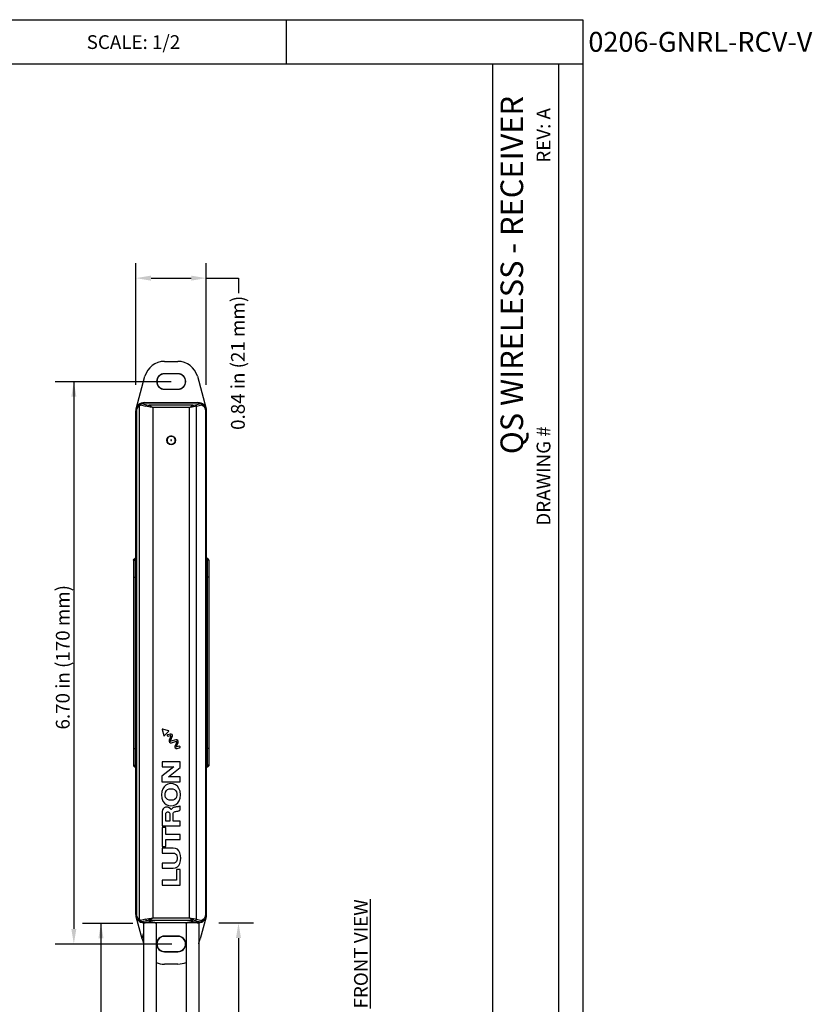
# Model space of a CAD drawing. Units: inches. Extents: x 3.5 to 22.4, y 4 to 25.1.
# Drawn here: x 12.9 to 22.4, y 13.4 to 25.1 of the extents above; entities that cross this region are included whole.
import ezdxf

# ---------------------------------------------------------------- set-up
doc = ezdxf.new("R2010")
doc.units = ezdxf.units.IN
doc.header["$MEASUREMENT"] = 0
for name, color, linetype in [('DIMENSION', 7, 'Continuous'), ('DRAWING', 7, 'Continuous'), ('pocket', 1, 'Continuous'), ('TITLE_BLOCK', 7, 'Continuous')]:
    doc.layers.add(name, color=color, linetype=linetype)
doc.styles.add('ARIAL', font='ARIAL.TTF')
doc.styles.add('ARIALB', font='ARIALBD.TTF')
doc.styles.add('ROMAND', font='romand__.ttf')

msp = doc.modelspace()

# ---------------------------------------------------------------- linework, layer by layer
at = {"color": 7, "linetype": 'Continuous'}
for p, q in [((14.668, 21.008), (14.829, 21.008)), ((14.333, 20.444), (14.436, 20.83)), ((14.829, 20.861), (14.668, 20.861)), ((14.668, 20.858), (14.668, 20.861)), ((14.829, 20.858), (14.668, 20.858)), ((14.829, 20.858), (14.829, 20.861)), ((15.06, 20.83), (15.164, 20.444)), ((14.668, 20.678), (14.829, 20.678)), ((14.668, 20.678), (14.668, 20.675)), ((14.668, 20.675), (14.829, 20.675)), ((14.829, 20.678), (14.829, 20.675)), ((14.329, 20.418), (14.339, 20.418)), ((14.329, 14.42), (14.329, 20.418)), ((14.33, 14.42), (14.33, 20.418)), ((14.339, 14.42), (14.339, 20.418)), ((14.367, 20.473), (14.367, 14.366)), ((14.384, 20.489), (14.447, 20.473)), ((14.395, 20.507), (14.458, 20.492)), ((14.429, 20.518), (15.067, 20.518)), ((14.429, 20.518), (14.429, 20.516)), ((14.429, 20.517), (15.067, 20.517)), ((14.429, 20.516), (15.067, 20.516)), ((15.008, 20.486), (14.488, 20.486)), ((14.968, 20.458), (14.529, 20.458)), ((14.529, 20.458), (14.529, 14.381)), ((14.968, 14.381), (14.968, 20.458)), ((15.039, 20.492), (15.101, 20.507)), ((15.05, 20.473), (15.112, 20.489)), ((15.05, 14.366), (15.05, 20.473)), ((15.067, 20.518), (15.067, 20.516)), ((15.157, 20.418), (15.167, 20.418)), ((15.157, 20.418), (15.157, 14.42)), ((15.166, 20.418), (15.166, 14.42)), ((15.167, 20.418), (15.167, 14.42)), ((14.329, 18.669), (14.328, 18.669)), ((14.328, 18.669), (14.328, 18.227)), ((15.168, 18.227), (15.168, 18.669)), ((14.298, 18.639), (14.318, 18.639)), ((14.298, 18.639), (14.298, 16.199)), ((14.318, 18.639), (14.318, 16.199)), ((15.198, 18.639), (15.178, 18.639)), ((15.178, 18.639), (15.178, 16.199)), ((15.198, 18.639), (15.198, 16.199)), ((14.298, 18.439), (14.318, 18.439)), ((15.198, 18.439), (15.178, 18.439)), ((14.318, 18.229), (14.319, 18.229)), ((14.318, 18.189), (14.329, 18.189)), ((14.319, 18.229), (14.319, 18.11)), ((15.167, 18.189), (15.178, 18.189)), ((15.178, 18.229), (15.177, 18.229)), ((15.177, 18.229), (15.177, 18.11)), ((14.318, 18.15), (14.329, 18.15)), ((14.318, 18.11), (14.319, 18.11)), ((14.328, 18.112), (14.328, 16.727)), ((15.178, 18.15), (15.167, 18.15)), ((15.168, 16.727), (15.168, 18.112)), ((15.178, 18.11), (15.177, 18.11)), ((14.318, 16.729), (14.319, 16.729)), ((14.318, 16.689), (14.329, 16.689)), ((14.319, 16.729), (14.319, 16.61)), ((15.178, 16.689), (15.167, 16.689)), ((15.177, 16.729), (15.177, 16.61)), ((15.178, 16.729), (15.177, 16.729)), ((14.318, 16.65), (14.329, 16.65)), ((14.318, 16.61), (14.319, 16.61)), ((14.328, 16.612), (14.328, 16.169)), ((14.641, 16.622), (14.659, 16.554)), ((14.716, 16.61), (14.648, 16.628)), ((14.668, 16.552), (14.718, 16.602)), ((14.736, 16.569), (14.707, 16.561)), ((14.712, 16.544), (14.741, 16.552)), ((14.745, 16.546), (14.725, 16.497)), ((14.742, 16.49), (14.762, 16.539)), ((15.167, 16.65), (15.178, 16.65)), ((15.168, 16.169), (15.168, 16.612)), ((15.178, 16.61), (15.177, 16.61)), ((14.805, 16.5), (14.746, 16.484)), ((14.751, 16.467), (14.81, 16.483)), ((14.814, 16.477), (14.794, 16.428)), ((14.811, 16.421), (14.831, 16.471)), ((14.844, 16.424), (14.815, 16.416)), ((14.298, 16.399), (14.318, 16.399)), ((14.82, 16.399), (14.849, 16.406)), ((15.198, 16.399), (15.178, 16.399)), ((14.298, 16.199), (14.318, 16.199)), ((14.64, 16.24), (14.64, 16.181)), ((14.855, 16.24), (14.64, 16.24)), ((14.64, 16.181), (14.779, 16.181)), ((14.779, 16.181), (14.779, 16.18)), ((14.855, 16.173), (14.855, 16.24)), ((15.198, 16.199), (15.178, 16.199)), ((14.779, 16.18), (14.639, 16.068)), ((14.639, 16.068), (14.639, 16.001)), ((14.717, 16.061), (14.855, 16.173)), ((15.167, 16.169), (15.168, 16.169)), ((14.639, 16.001), (14.855, 16.001)), ((14.717, 16.06), (14.717, 16.061)), ((14.855, 16.06), (14.717, 16.06)), ((14.855, 16.001), (14.855, 16.06)), ((14.855, 15.673), (14.855, 15.716)), ((14.64, 15.625), (14.64, 15.477)), ((14.683, 15.531), (14.683, 15.597)), ((14.734, 15.597), (14.734, 15.531)), ((14.771, 15.531), (14.771, 15.618)), ((14.734, 15.531), (14.683, 15.531)), ((14.855, 15.531), (14.771, 15.531)), ((14.855, 15.477), (14.855, 15.531)), ((14.64, 15.477), (14.855, 15.477)), ((14.64, 15.457), (14.64, 15.232)), ((14.685, 15.457), (14.64, 15.457)), ((14.685, 15.374), (14.685, 15.457)), ((14.855, 15.374), (14.685, 15.374)), ((14.855, 15.315), (14.855, 15.374)), ((14.685, 15.232), (14.685, 15.315)), ((14.685, 15.315), (14.855, 15.315)), ((14.64, 15.232), (14.685, 15.232)), ((14.64, 15.212), (14.64, 15.153)), ((14.772, 15.212), (14.64, 15.212)), ((14.64, 15.153), (14.772, 15.153)), ((14.64, 15.031), (14.64, 14.972)), ((14.772, 15.031), (14.64, 15.031)), ((14.64, 14.972), (14.772, 14.972)), ((14.811, 14.955), (14.811, 14.83)), ((14.856, 14.955), (14.811, 14.955)), ((14.856, 14.771), (14.856, 14.955)), ((14.64, 14.83), (14.64, 14.771)), ((14.811, 14.83), (14.64, 14.83)), ((14.64, 14.771), (14.856, 14.771)), ((14.329, 14.42), (14.339, 14.42)), ((14.403, 14.132), (14.333, 14.394)), ((14.447, 14.366), (14.384, 14.35)), ((14.458, 14.347), (14.395, 14.332)), ((14.429, 14.323), (14.42, 14.324)), ((14.429, 14.322), (14.429, 14.323)), ((14.433, 14.323), (14.429, 14.323)), ((14.429, 14.322), (14.431, 14.322)), ((14.431, 14.32), (14.429, 14.32)), ((14.431, 14.322), (14.433, 14.323)), ((14.433, 14.323), (14.435, 14.32)), ((14.562, 14.32), (14.435, 14.32)), ((14.488, 14.353), (15.008, 14.353)), ((14.529, 14.381), (14.968, 14.381)), ((14.562, 14.32), (14.564, 14.323)), ((14.935, 14.32), (14.562, 14.32)), ((14.933, 14.323), (14.563, 14.323)), ((14.929, 14.322), (14.567, 14.322)), ((14.567, 14.322), (14.574, 14.321)), ((14.574, 14.321), (14.576, 14.32)), ((14.933, 14.323), (14.935, 14.32)), ((15.062, 14.32), (14.935, 14.32)), ((15.039, 14.347), (15.101, 14.332)), ((15.05, 14.366), (15.112, 14.35)), ((15.062, 14.32), (15.064, 14.323)), ((15.064, 14.32), (15.062, 14.32)), ((15.067, 14.323), (15.063, 14.323)), ((15.076, 14.324), (15.067, 14.323)), ((15.067, 14.322), (15.067, 14.323)), ((15.067, 14.322), (15.074, 14.321)), ((15.074, 14.321), (15.076, 14.321)), ((15.164, 14.394), (15.094, 14.132)), ((15.157, 14.42), (15.167, 14.42)), ((14.668, 14.16), (14.668, 14.163)), ((14.829, 14.163), (14.668, 14.163)), ((14.829, 14.16), (14.668, 14.16)), ((14.829, 14.16), (14.829, 14.163)), ((14.668, 13.98), (14.668, 13.977)), ((14.668, 13.98), (14.829, 13.98)), ((14.668, 13.977), (14.829, 13.977)), ((14.829, 13.98), (14.829, 13.977)), ((14.829, 13.83), (14.668, 13.83))]:
    msp.add_line(p, q, dxfattribs=at)
for p, q in [((14.42, 14.32), (14.42, 5.995)), ((14.57, 14.32), (14.57, 5.995)), ((14.927, 14.32), (14.927, 8.834)), ((15.077, 14.32), (15.077, 8.834))]:
    msp.add_line(p, q)
for points in [[(14.33, 20.418), (14.333, 20.439), (14.339, 20.459), (14.351, 20.478), (14.367, 20.494), (14.387, 20.507)], [(14.339, 20.418), (14.341, 20.435), (14.347, 20.451), (14.356, 20.466), (14.369, 20.479), (14.384, 20.489)], [(14.384, 20.489), (14.383, 20.496), (14.384, 20.503), (14.387, 20.507)], [(14.395, 20.507), (14.391, 20.503), (14.387, 20.497), (14.384, 20.489)], [(14.387, 20.507), (14.396, 20.511), (14.407, 20.514), (14.418, 20.516), (14.429, 20.517)], [(14.387, 20.507), (14.389, 20.507), (14.392, 20.508), (14.395, 20.507)], [(14.395, 20.507), (14.403, 20.511), (14.411, 20.513), (14.42, 20.515), (14.429, 20.516)], [(14.447, 20.473), (14.449, 20.481), (14.453, 20.487), (14.458, 20.492)], [(14.482, 20.467), (14.464, 20.47), (14.447, 20.473)], [(14.458, 20.492), (14.473, 20.488), (14.488, 20.486)], [(14.488, 20.486), (14.486, 20.482), (14.484, 20.475), (14.482, 20.467)], [(14.529, 20.458), (14.515, 20.461), (14.503, 20.464), (14.492, 20.466), (14.482, 20.467)], [(14.488, 20.486), (14.497, 20.482), (14.507, 20.475), (14.517, 20.467), (14.529, 20.458)], [(14.968, 20.458), (14.979, 20.467), (14.99, 20.475), (15, 20.482), (15.008, 20.486)], [(15.014, 20.467), (15.004, 20.466), (14.993, 20.464), (14.981, 20.461), (14.968, 20.458)], [(15.008, 20.486), (15.024, 20.488), (15.039, 20.492)], [(15.008, 20.486), (15.011, 20.482), (15.013, 20.475), (15.014, 20.467)], [(15.05, 20.473), (15.033, 20.47), (15.014, 20.467)], [(15.039, 20.492), (15.043, 20.487), (15.047, 20.481), (15.05, 20.473)], [(15.067, 20.517), (15.078, 20.516), (15.09, 20.514), (15.1, 20.511), (15.11, 20.507)], [(15.067, 20.516), (15.076, 20.515), (15.085, 20.513), (15.094, 20.511), (15.101, 20.507)], [(15.101, 20.507), (15.104, 20.508), (15.107, 20.507), (15.11, 20.507)], [(15.112, 20.489), (15.11, 20.497), (15.106, 20.503), (15.101, 20.507)], [(15.11, 20.507), (15.13, 20.494), (15.146, 20.478), (15.157, 20.459), (15.164, 20.439), (15.166, 20.418)], [(15.11, 20.507), (15.113, 20.503), (15.114, 20.496), (15.112, 20.489)], [(15.112, 20.489), (15.128, 20.479), (15.141, 20.466), (15.15, 20.451), (15.155, 20.435), (15.157, 20.418)], [(14.797, 20.068), (14.796, 20.078), (14.794, 20.087), (14.789, 20.096), (14.783, 20.103), (14.776, 20.109), (14.767, 20.114), (14.758, 20.117), (14.748, 20.117), (14.739, 20.117), (14.729, 20.114), (14.721, 20.109), (14.714, 20.103), (14.707, 20.096), (14.703, 20.087), (14.7, 20.078), (14.699, 20.068)], [(14.699, 20.068), (14.7, 20.059), (14.703, 20.05), (14.707, 20.041), (14.714, 20.034), (14.721, 20.028), (14.729, 20.023), (14.739, 20.02), (14.748, 20.019), (14.758, 20.02), (14.767, 20.023), (14.776, 20.028), (14.783, 20.034), (14.789, 20.041), (14.794, 20.05), (14.796, 20.059), (14.797, 20.068)], [(14.752, 20.068), (14.752, 20.07), (14.751, 20.071), (14.75, 20.072), (14.749, 20.072), (14.748, 20.072), (14.746, 20.072), (14.745, 20.071), (14.744, 20.07), (14.744, 20.068)], [(14.744, 20.068), (14.744, 20.067), (14.745, 20.066), (14.746, 20.065), (14.748, 20.064), (14.749, 20.064), (14.75, 20.065), (14.751, 20.066), (14.752, 20.067), (14.752, 20.068)], [(14.298, 18.639), (14.3, 18.645), (14.304, 18.651), (14.311, 18.657), (14.319, 18.663), (14.328, 18.669)], [(14.318, 18.639), (14.319, 18.645), (14.32, 18.651), (14.322, 18.657), (14.325, 18.663), (14.328, 18.669)], [(15.198, 18.639), (15.197, 18.645), (15.193, 18.651), (15.186, 18.657), (15.178, 18.663), (15.168, 18.669)], [(15.178, 18.639), (15.178, 18.645), (15.176, 18.651), (15.174, 18.657), (15.171, 18.663), (15.168, 18.669)], [(14.298, 16.199), (14.3, 16.193), (14.304, 16.187), (14.311, 16.181), (14.319, 16.175), (14.328, 16.169)], [(14.318, 16.199), (14.319, 16.193), (14.32, 16.187), (14.322, 16.181), (14.325, 16.175), (14.328, 16.169)], [(15.178, 16.199), (15.178, 16.193), (15.176, 16.187), (15.174, 16.181), (15.171, 16.175), (15.168, 16.169)], [(15.198, 16.199), (15.197, 16.193), (15.193, 16.187), (15.186, 16.181), (15.178, 16.175), (15.168, 16.169)], [(14.741, 15.979), (14.71, 15.974), (14.685, 15.962), (14.664, 15.943), (14.648, 15.918), (14.638, 15.885), (14.634, 15.845), (14.639, 15.805), (14.65, 15.772), (14.668, 15.747), (14.689, 15.729), (14.715, 15.718), (14.745, 15.714)], [(14.745, 15.714), (14.776, 15.719), (14.803, 15.73), (14.826, 15.749), (14.843, 15.775), (14.855, 15.808), (14.859, 15.847), (14.854, 15.888), (14.841, 15.922), (14.822, 15.948), (14.799, 15.966), (14.771, 15.976), (14.741, 15.979)], [(14.749, 15.781), (14.726, 15.783), (14.706, 15.79), (14.692, 15.801), (14.682, 15.815), (14.677, 15.834), (14.676, 15.856), (14.68, 15.879), (14.691, 15.898), (14.706, 15.911), (14.725, 15.918), (14.748, 15.919)], [(14.748, 15.919), (14.77, 15.916), (14.788, 15.908), (14.801, 15.896), (14.81, 15.882), (14.815, 15.863), (14.815, 15.841), (14.811, 15.819), (14.802, 15.802), (14.788, 15.791), (14.771, 15.784), (14.749, 15.781)], [(14.855, 15.716), (14.854, 15.713), (14.85, 15.71), (14.846, 15.708), (14.841, 15.707), (14.836, 15.705), (14.83, 15.704), (14.824, 15.703), (14.817, 15.702), (14.809, 15.701), (14.801, 15.7)], [(14.694, 15.7), (14.679, 15.699), (14.665, 15.692), (14.653, 15.681), (14.645, 15.666), (14.641, 15.647), (14.64, 15.625)], [(14.683, 15.597), (14.684, 15.608), (14.684, 15.619), (14.686, 15.628), (14.691, 15.635), (14.697, 15.64), (14.704, 15.642), (14.711, 15.642), (14.717, 15.641), (14.723, 15.638), (14.728, 15.633), (14.731, 15.625), (14.733, 15.617), (14.734, 15.608), (14.734, 15.597)], [(14.739, 15.678), (14.726, 15.69), (14.71, 15.698), (14.694, 15.7)], [(14.801, 15.7), (14.789, 15.698), (14.779, 15.694), (14.769, 15.69), (14.761, 15.685), (14.755, 15.678)], [(14.771, 15.618), (14.772, 15.627), (14.775, 15.635), (14.779, 15.641), (14.787, 15.645), (14.796, 15.648), (14.805, 15.649)], [(14.805, 15.649), (14.816, 15.651), (14.826, 15.652), (14.835, 15.655), (14.843, 15.657), (14.849, 15.661), (14.854, 15.666), (14.855, 15.673)], [(14.772, 14.972), (14.8, 14.976), (14.823, 14.987), (14.84, 15.005), (14.852, 15.029), (14.86, 15.058), (14.862, 15.092), (14.86, 15.125), (14.853, 15.155), (14.84, 15.179), (14.823, 15.197), (14.8, 15.208), (14.772, 15.212)], [(14.772, 15.153), (14.788, 15.152), (14.801, 15.145), (14.81, 15.134), (14.816, 15.119), (14.818, 15.102), (14.818, 15.083), (14.816, 15.065), (14.81, 15.05), (14.801, 15.039), (14.788, 15.033), (14.772, 15.031)], [(14.387, 14.332), (14.367, 14.345), (14.351, 14.361), (14.339, 14.379), (14.333, 14.4), (14.33, 14.42)], [(14.384, 14.35), (14.369, 14.36), (14.356, 14.373), (14.347, 14.388), (14.341, 14.404), (14.339, 14.42)], [(14.387, 14.332), (14.384, 14.336), (14.383, 14.342), (14.384, 14.35)], [(14.384, 14.35), (14.387, 14.342), (14.391, 14.336), (14.395, 14.332)], [(14.429, 14.322), (14.418, 14.322), (14.407, 14.324), (14.396, 14.328), (14.387, 14.332)], [(14.395, 14.332), (14.392, 14.331), (14.389, 14.331), (14.387, 14.332)], [(14.42, 14.324), (14.411, 14.325), (14.403, 14.328), (14.395, 14.332)], [(14.42, 14.321), (14.423, 14.321), (14.429, 14.322)], [(14.435, 14.32), (14.433, 14.32), (14.431, 14.32)], [(14.433, 14.323), (14.448, 14.329), (14.467, 14.334), (14.488, 14.336), (14.509, 14.336), (14.53, 14.334), (14.548, 14.329), (14.563, 14.323)], [(14.447, 14.366), (14.464, 14.369), (14.482, 14.372)], [(14.458, 14.347), (14.453, 14.351), (14.449, 14.358), (14.447, 14.366)], [(14.488, 14.353), (14.473, 14.35), (14.458, 14.347)], [(14.482, 14.372), (14.492, 14.373), (14.503, 14.375), (14.515, 14.378), (14.529, 14.381)], [(14.488, 14.353), (14.486, 14.357), (14.484, 14.364), (14.482, 14.372)], [(14.529, 14.381), (14.517, 14.371), (14.507, 14.363), (14.497, 14.357), (14.488, 14.353)], [(14.563, 14.323), (14.565, 14.322), (14.567, 14.322)], [(14.92, 14.32), (14.923, 14.321), (14.929, 14.322)], [(14.929, 14.322), (14.931, 14.322), (14.933, 14.323)], [(14.933, 14.323), (14.948, 14.329), (14.967, 14.334), (14.988, 14.336), (15.009, 14.336), (15.03, 14.334), (15.048, 14.329), (15.063, 14.323)], [(15.008, 14.353), (15, 14.357), (14.99, 14.363), (14.979, 14.371), (14.968, 14.381)], [(14.968, 14.381), (14.981, 14.378), (14.993, 14.375), (15.004, 14.373), (15.014, 14.372)], [(15.008, 14.353), (15.011, 14.357), (15.013, 14.364), (15.014, 14.372)], [(15.039, 14.347), (15.024, 14.35), (15.008, 14.353)], [(15.014, 14.372), (15.033, 14.369), (15.05, 14.366)], [(15.05, 14.366), (15.047, 14.358), (15.043, 14.351), (15.039, 14.347)], [(15.063, 14.323), (15.065, 14.322), (15.067, 14.322)], [(15.067, 14.32), (15.065, 14.32), (15.064, 14.32)], [(15.11, 14.332), (15.1, 14.328), (15.09, 14.324), (15.078, 14.322), (15.067, 14.322)], [(15.101, 14.332), (15.094, 14.328), (15.085, 14.325), (15.076, 14.324)], [(15.101, 14.332), (15.106, 14.336), (15.11, 14.342), (15.112, 14.35)], [(15.11, 14.332), (15.107, 14.331), (15.104, 14.331), (15.101, 14.332)], [(15.166, 14.42), (15.164, 14.4), (15.157, 14.379), (15.146, 14.361), (15.13, 14.345), (15.11, 14.332)], [(15.112, 14.35), (15.114, 14.342), (15.113, 14.336), (15.11, 14.332)], [(15.157, 14.42), (15.155, 14.404), (15.15, 14.388), (15.141, 14.373), (15.128, 14.36), (15.112, 14.35)], [(14.403, 14.132), (14.41, 14.109), (14.418, 14.079), (14.42, 14.071)], [(15.077, 14.073), (15.079, 14.079), (15.087, 14.109), (15.094, 14.132)]]:
    msp.add_lwpolyline(points, dxfattribs=at)
for radius in [0.0526, 0.05]:
    msp.add_circle((14.748, 20.068), radius, dxfattribs=at)
for centre, radius, start, end in [((14.668, 20.768), 0.24, 90, 165), ((14.829, 20.768), 0.24, 15, 90), ((14.668, 20.768), 0.0929, 90, 270), ((14.668, 20.768), 0.09, 90, 270), ((14.829, 20.768), 0.0929, 270, 90), ((14.829, 20.768), 0.09, 270, 90), ((14.429, 20.418), 0.1, 90, 180), ((15.067, 20.418), 0.1, 0, 90), ((14.319, 18.204), 0.025, 66.1252, 90), ((15.177, 18.204), 0.025, 90, 113.8748), ((14.319, 18.135), 0.025, 270, 293.7806), ((15.177, 18.135), 0.025, 246.2194, 270), ((14.319, 16.704), 0.025, 66.2194, 90), ((15.177, 16.704), 0.025, 90, 113.7806), ((14.319, 16.635), 0.025, 270, 293.8748), ((14.646, 16.624), 0.005, 75.211, 194.79), ((14.664, 16.555), 0.005, 194.79, 315), ((14.71, 16.553), 0.009, 104.939, 284.939), ((14.714, 16.606), 0.005, 315, 75.211), ((14.742, 16.548), 0.022, 337.647, 104.939), ((14.742, 16.548), 0.004, 337.647, 104.939), ((15.177, 16.635), 0.025, 246.1252, 270), ((14.745, 16.488), 0.022, 157.647, 284.939), ((14.745, 16.488), 0.004, 157.647, 284.939), ((14.814, 16.42), 0.022, 157.647, 284.939), ((14.811, 16.479), 0.022, 337.647, 104.939), ((14.811, 16.479), 0.004, 337.647, 104.939), ((14.814, 16.42), 0.004, 157.647, 284.939), ((14.846, 16.415), 0.009, 284.939, 104.939), ((14.747, 15.684), 0.01, 217.4051, 326.1028), ((14.429, 14.42), 0.1, 180, 264.8364), ((14.429, 14.42), 0.1, 265.4566, 269.9284), ((15.067, 14.42), 0.1, 270.0738, 274.5441), ((15.067, 14.42), 0.1, 275.1636, 0), ((13.859, 14.32), 0.575, 340.9133, 347.196), ((14.668, 14.07), 0.0929, 90, 270), ((14.668, 14.07), 0.09, 90, 270), ((14.829, 14.07), 0.0929, 270, 90), ((14.829, 14.07), 0.09, 270, 90), ((14.668, 14.07), 0.24, 245.9719, 270), ((14.829, 14.07), 0.24, 270, 294.1743)]:
    msp.add_arc(centre, radius, start, end, dxfattribs=at)
at = {"layer": 'DIMENSION'}
for p, q in [((16.122, 24.55), (16.122, 25.077)), ((4.754, 24.55), (19.651, 24.55)), ((18.578, 4.524), (18.578, 24.55)), ((19.366, 4.524), (19.366, 24.55))]:
    msp.add_line(p, q, dxfattribs=at)
at = {"layer": 'DRAWING'}
for p, q in [((3.504, 25.077), (19.651, 25.077)), ((19.651, 25.077), (19.651, 4.006))]:
    msp.add_line(p, q, dxfattribs=at)
at = {"layer": 'pocket'}
for p, q in [((14.329, 20.729), (14.329, 22.179)), ((15.167, 20.729), (15.167, 22.179)), ((14.509, 21.999), (14.987, 21.999)), ((15.167, 21.999), (15.552, 21.999)), ((15.552, 21.999), (15.552, 21.819)), ((13.368, 20.768), (14.75, 20.768)), ((13.589, 20.768), (13.589, 14.25)), ((13.692, 14.317), (14.292, 14.317)), ((13.912, 14.317), (13.912, 5.637)), ((15.314, 14.32), (15.73, 14.32)), ((15.55, 14.14), (15.55, 10.692)), ((13.368, 14.07), (14.756, 14.07))]:
    msp.add_line(p, q, dxfattribs=at)
for points in [[(14.509, 21.969), (14.509, 22.029), (14.329, 21.999)], [(14.987, 21.969), (14.987, 22.029), (15.167, 21.999)], [(13.559, 20.588), (13.619, 20.588), (13.589, 20.768)], [(13.882, 14.137), (13.942, 14.137), (13.912, 14.317)], [(15.52, 14.14), (15.58, 14.14), (15.55, 14.32)], [(13.619, 14.25), (13.559, 14.25), (13.589, 14.07)]]:
    msp.add_solid(points, dxfattribs=at)

# ---------------------------------------------------------------- texts
at = {"layer": 'DIMENSION', "char_height": 0.16396, "attachment_point": 5, "rotation": 90, "style": 'ROMAND'}
for s, insert in [('\\A1;{\\fArial|b0|i0|c0|p34;0.84 in (21 mm) }', (15.543, 20.99)), ('\\A1;{\\fArial|b0|i0|c0|p34;6.70 in (170 mm) }', (13.457, 17.484)), ('\\A1;{\\fArial|b0|i0|c0|p34;\\LFRONT VIEW}', (17.008, 13.952))]:
    msp.add_mtext(s, dxfattribs=dict(at, insert=insert))
at = {"layer": 'TITLE_BLOCK', "color": 7, "insert": (14.299, 24.892), "char_height": 0.164, "attachment_point": 2, "style": 'ARIAL'}
msp.add_mtext('SCALE: 1/2', dxfattribs=at)
at = {"layer": 'TITLE_BLOCK', "color": 7, "insert": (21.051, 24.931), "char_height": 0.23627, "width": 9.70128, "attachment_point": 2, "style": 'ARIALB'}
msp.add_mtext('{\\fVrinda|b1|i0|c0|p2;0206-GNRL-RCV-V}', dxfattribs=at)
at = {"layer": 'TITLE_BLOCK', "color": 7, "attachment_point": 2, "rotation": 90, "style": 'ARIAL'}
for s, insert, char_height in [('QS WIRELESS - RECEIVER', (18.671, 22.036), 0.26909), ('REV: A ', (19.101, 23.699), 0.164), ('DRAWING # ', (19.101, 19.643), 0.164)]:
    msp.add_mtext(s, dxfattribs=dict(at, insert=insert, char_height=char_height))

doc.saveas('drawing.dxf')
